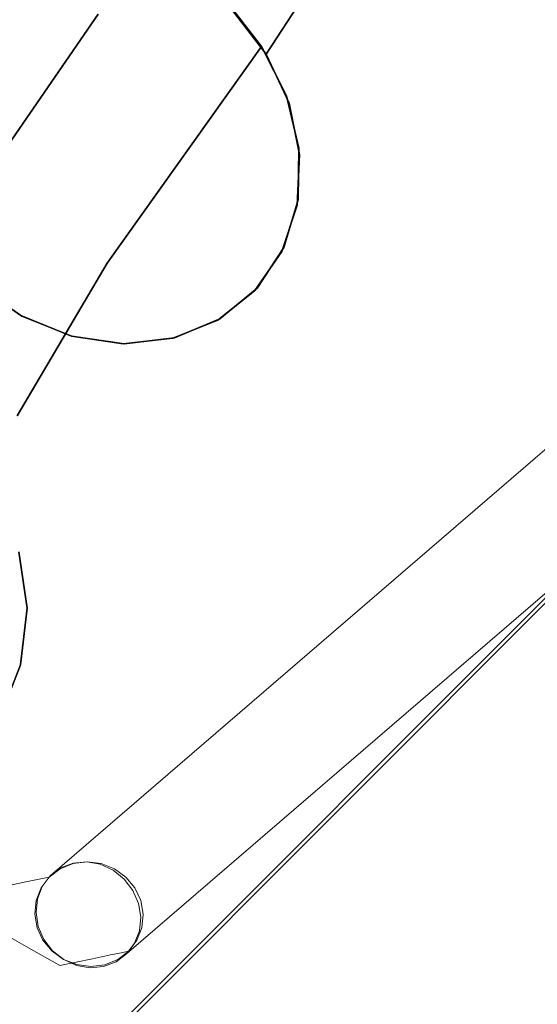
# Model space of a CAD drawing. Units: inches. Extents: x -1 to 156, y -6 to 113.
# Drawn here: x 151 to 153, y 28 to 31 of the extents above; entities that cross this region are included whole.
import ezdxf

# ---------------------------------------------------------------- set-up
doc = ezdxf.new("R2010")
doc.units = ezdxf.units.IN
doc.header["$MEASUREMENT"] = 0
doc.layers.add('SEAT-BASEMETAL', color=5, linetype='Continuous', lineweight=9)
doc.layers.add('SEAT-FABRIC', color=5, linetype='Continuous')

# ---------------------------------------------------------------- blocks, each defined once
blk = doc.blocks.new('ONOVVN500_0T')
at = {"layer": 'SEAT-BASEMETAL'}
for points, invisible_edges in [([(-10.8636, 11.6813, 0.2034), (-10.8636, 11.6728, 0.2541), (9.0183, 11.6728, 0.2541), (9.0183, 11.6813, 0.2034)], 10), ([(9.0183, 11.6813, 0.2034), (9.0183, 11.6763, 0.1522), (-10.8636, 11.6763, 0.1522), (-10.8636, 11.6813, 0.2034)], 10), ([(9.0183, 11.6763, 0.1522), (9.0183, 11.6582, 0.1041), (-10.8636, 11.6582, 0.1041), (-10.8636, 11.6763, 0.1522)], 10), ([(9.0183, 11.6516, 0.3008), (9.0183, 11.6728, 0.2541), (-10.8636, 11.6728, 0.2541), (-10.8636, 11.6516, 0.3008)], 10), ([(-11.8497, 11.634, 1.4869), (-11.8939, 11.6144, 1.5042), (-7.5841, 11.2912, 12.1714)], 14), ([(-11.8024, 11.6407, 1.468), (-11.8497, 11.634, 1.4869), (-7.5399, 11.3109, 12.1541)], 14), ([(-11.8497, 11.634, 1.4869), (-7.5841, 11.2912, 12.1714), (-7.5399, 11.3109, 12.1541)], 13), ([(-7.4926, 11.3176, 12.1352), (-11.7552, 11.634, 1.4487), (-11.8024, 11.6407, 1.468)], 1), ([(-11.8024, 11.6407, 1.468), (-7.5399, 11.3109, 12.1541), (-7.4926, 11.3176, 12.1352)], 1), ([(-7.4454, 11.3109, 12.116), (-11.7114, 11.6144, 1.4304), (-11.7552, 11.634, 1.4487)], 13), ([(-11.7552, 11.634, 1.4487), (-7.4926, 11.3176, 12.1352), (-7.4454, 11.3109, 12.116)], 13), ([(9.0183, 11.6582, 0.1041), (9.0183, 11.6283, 0.0623), (-10.8636, 11.6283, 0.0623), (-10.8636, 11.6582, 0.1041)], 10), ([(9.0183, 11.6189, 0.3405), (9.0183, 11.6516, 0.3008), (-10.8636, 11.6516, 0.3008), (-10.8636, 11.6189, 0.3405)], 10), ([(9.0183, 11.6283, 0.0623), (9.0183, 11.5886, 0.0297), (-10.8636, 11.5886, 0.0297), (-10.8636, 11.6283, 0.0623)], 10), ([(-11.8939, 11.6144, 1.5042), (-11.9321, 11.5831, 1.5186), (-7.6222, 11.26, 12.1859)], 14), ([(-11.8939, 11.6144, 1.5042), (-7.6222, 11.26, 12.1859), (-7.5841, 11.2912, 12.1714)], 13), ([(-11.6739, 11.5831, 1.4143), (-11.7114, 11.6144, 1.4304), (-7.4016, 11.2912, 12.0977)], 14), ([(-7.4454, 11.3109, 12.116), (-7.4016, 11.2912, 12.0977), (-11.7114, 11.6144, 1.4304)], 14), ([(9.0183, 11.5771, 0.3704), (9.0183, 11.6189, 0.3405), (-10.8636, 11.6189, 0.3405), (-10.8636, 11.5771, 0.3704)], 10), ([(9.0183, 11.5886, 0.0297), (9.0183, 11.5418, 0.0084), (-10.8636, 11.5418, 0.0084), (-10.8636, 11.5886, 0.0297)], 10), ([(-7.6516, 11.2192, 12.1965), (-11.9321, 11.5831, 1.5186), (-11.9615, 11.5423, 1.5293)], 13), ([(-11.9321, 11.5831, 1.5186), (-7.6516, 11.2192, 12.1965), (-7.6222, 11.26, 12.1859)], 13), ([(-11.6739, 11.5831, 1.4143), (-7.3641, 11.26, 12.0816), (-11.6454, 11.5423, 1.4016)], 3), ([(-11.6739, 11.5831, 1.4143), (-7.4016, 11.2912, 12.0977), (-7.3641, 11.26, 12.0816)], 13), ([(9.0183, 11.529, 0.3885), (9.0183, 11.5771, 0.3704), (-10.8636, 11.5771, 0.3704), (-10.8636, 11.529, 0.3885)], 10), ([(-7.6704, 11.1718, 12.2027), (-11.9615, 11.5423, 1.5293), (-11.9802, 11.4949, 1.5354)], 13), ([(-7.6704, 11.1718, 12.2027), (-7.6516, 11.2192, 12.1965), (-11.9615, 11.5423, 1.5293)], 14), ([(-7.3355, 11.2192, 12.0688), (-11.6276, 11.4949, 1.3929), (-11.6454, 11.5423, 1.4016)], 13), ([(-11.6454, 11.5423, 1.4016), (-7.3641, 11.26, 12.0816), (-7.3355, 11.2192, 12.0688)], 13), ([(9.0183, 11.5418, 0.0084), (9.0183, 11.4911), (-10.8636, 11.4911), (-10.8636, 11.5418, 0.0084)], 8), ([(9.0183, 11.4779, 0.3935), (9.0183, 11.529, 0.3885), (-10.8636, 11.529, 0.3885), (-10.8636, 11.4779, 0.3935)], 2), ([(-11.9802, 11.4949, 1.5354), (-11.987, 11.444, 1.5366), (-7.6771, 11.1208, 12.2038)], 14), ([(-11.9802, 11.4949, 1.5354), (-7.6771, 11.1208, 12.2038), (-7.6704, 11.1718, 12.2027)], 13), ([(-11.6276, 11.4949, 1.3929), (-7.3178, 11.1718, 12.0602), (-11.622, 11.444, 1.3891)], 3), ([(-11.6276, 11.4949, 1.3929), (-7.3355, 11.2192, 12.0688), (-7.3178, 11.1718, 12.0602)], 13), ([(9.0183, 11.4911), (9.0183, 11.44, 0.005), (-10.8636, 11.44, 0.005), (-10.8636, 11.4911)], 2), ([(9.0183, 11.4272, 0.3851), (9.0183, 11.4779, 0.3935), (-10.8636, 11.4779, 0.3935), (-10.8636, 11.4272, 0.3851)], 8), ([(-11.9813, 11.393, 1.5328), (-7.6715, 11.0699, 12.2), (-11.987, 11.444, 1.5366)], 3), ([(-11.987, 11.444, 1.5366), (-7.6715, 11.0699, 12.2), (-7.6771, 11.1208, 12.2038)], 13), ([(-11.6287, 11.393, 1.3903), (-11.622, 11.444, 1.3891), (-7.3121, 11.1208, 12.0564)], 14), ([(-11.622, 11.444, 1.3891), (-7.3178, 11.1718, 12.0602), (-7.3121, 11.1208, 12.0564)], 13), ([(9.0183, 11.44, 0.005), (9.0183, 11.3919, 0.023), (-10.8636, 11.3919, 0.023), (-10.8636, 11.44, 0.005)], 10), ([(9.0183, 11.3804, 0.3638), (9.0183, 11.4272, 0.3851), (-10.8636, 11.4272, 0.3851), (-10.8636, 11.3804, 0.3638)], 10), ([(-11.9636, 11.3456, 1.5242), (-7.6537, 11.0224, 12.1914), (-11.9813, 11.393, 1.5328)], 3), ([(-11.9813, 11.393, 1.5328), (-7.6537, 11.0224, 12.1914), (-7.6715, 11.0699, 12.2)], 13), ([(-11.6287, 11.393, 1.3903), (-7.3189, 11.0699, 12.0575), (-11.6474, 11.3456, 1.3964)], 3), ([(-11.6287, 11.393, 1.3903), (-7.3121, 11.1208, 12.0564), (-7.3189, 11.0699, 12.0575)], 13), ([(9.0183, 11.3919, 0.023), (9.0183, 11.3501, 0.0529), (-10.8636, 11.3501, 0.0529), (-10.8636, 11.3919, 0.023)], 10), ([(9.0183, 11.3407, 0.3312), (9.0183, 11.3804, 0.3638), (-10.8636, 11.3804, 0.3638), (-10.8636, 11.3407, 0.3312)], 10), ([(-11.935, 11.3048, 1.5114), (-7.6251, 10.9817, 12.1786), (-11.9636, 11.3456, 1.5242)], 3), ([(-11.9636, 11.3456, 1.5242), (-7.6251, 10.9817, 12.1786), (-7.6537, 11.0224, 12.1914)], 13), ([(-7.3376, 11.0224, 12.0637), (-11.6769, 11.3048, 1.4071), (-11.6474, 11.3456, 1.3964)], 13), ([(-7.3189, 11.0699, 12.0575), (-7.3376, 11.0224, 12.0637), (-11.6474, 11.3456, 1.3964)], 14), ([(9.0183, 11.3501, 0.0529), (9.0183, 11.3174, 0.0926), (-10.8636, 11.3174, 0.0926), (-10.8636, 11.3501, 0.0529)], 10), ([(9.0183, 11.3108, 0.2894), (9.0183, 11.3407, 0.3312), (-10.8636, 11.3407, 0.3312), (-10.8636, 11.3108, 0.2894)], 10), ([(-11.935, 11.3048, 1.5114), (-11.8975, 11.2736, 1.4953), (-7.5877, 10.9504, 12.1625)], 14), ([(-11.935, 11.3048, 1.5114), (-7.5877, 10.9504, 12.1625), (-7.6251, 10.9817, 12.1786)], 13), ([(-11.715, 11.2736, 1.4215), (-11.6769, 11.3048, 1.4071), (-7.367, 10.9817, 12.0743)], 14), ([(-11.6769, 11.3048, 1.4071), (-7.3376, 11.0224, 12.0637), (-7.367, 10.9817, 12.0743)], 13), ([(9.0183, 11.3174, 0.0926), (9.0183, 11.2962, 0.1394), (-10.8636, 11.2962, 0.1394), (-10.8636, 11.3174, 0.0926)], 10), ([(9.0183, 11.2928, 0.2413), (9.0183, 11.3108, 0.2894), (-10.8636, 11.3108, 0.2894), (-10.8636, 11.2928, 0.2413)], 10), ([(-7.6771, 11.1208, 12.2038), (-7.5399, 11.3109, 12.1541), (-7.6704, 11.1718, 12.2027)], 3), ([(-7.6771, 11.1208, 12.2038), (-7.6537, 11.0224, 12.1914), (-7.5399, 11.3109, 12.1541)], 15), ([(-7.6704, 11.1718, 12.2027), (-7.5399, 11.3109, 12.1541), (-7.6222, 11.26, 12.1859)], 15), ([(-7.456, 11.3092, 12.0338), (-7.3385, 11.2181, 12.0096), (-7.6645, 11.2181, 12.1093)], 15), ([(-7.456, 11.3092, 12.0338), (-7.6645, 11.2181, 12.1093), (-7.5982, 11.2896, 12.0798)], 15), ([(-7.4494, 10.9308, 12.1061), (-7.5399, 11.3109, 12.1541), (-7.6537, 11.0224, 12.1914)], 15), ([(-7.5841, 11.2912, 12.1714), (-7.6222, 11.26, 12.1859), (-7.5399, 11.3109, 12.1541)], 2), ([(-7.5982, 11.2896, 12.0798), (-7.505, 11.3158, 12.0479), (-7.456, 11.3092, 12.0338)], 13), ([(-7.5535, 11.3092, 12.0636), (-7.505, 11.3158, 12.0479), (-7.5982, 11.2896, 12.0798)], 2), ([(-7.5982, 11.2896, 12.0798), (-7.4772, 11.2976, 12.1389), (-7.5535, 11.3092, 12.0636)], 3), ([(-7.4772, 11.2976, 12.1389), (-7.505, 11.3158, 12.0479), (-7.5535, 11.3092, 12.0636)], 12), ([(-7.5399, 11.3109, 12.1541), (-7.4454, 11.3109, 12.116), (-7.4926, 11.3176, 12.1352)], 1), ([(-7.5399, 11.3109, 12.1541), (-7.3121, 11.1208, 12.0564), (-7.3641, 11.26, 12.0816)], 15), ([(-7.4454, 11.3109, 12.116), (-7.5399, 11.3109, 12.1541), (-7.4016, 11.2912, 12.0977)], 3), ([(-7.3641, 11.26, 12.0816), (-7.4016, 11.2912, 12.0977), (-7.5399, 11.3109, 12.1541)], 14), ([(-7.4494, 10.9308, 12.1061), (-7.3121, 11.1208, 12.0564), (-7.5399, 11.3109, 12.1541)], 15), ([(-7.456, 11.3092, 12.0338), (-7.505, 11.3158, 12.0479), (-7.4772, 11.2976, 12.1389)], 12), ([(-7.456, 11.3092, 12.0338), (-7.4772, 11.2976, 12.1389), (-7.4099, 11.2896, 12.0222)], 3), ([(-7.3698, 11.2586, 12.014), (-7.3385, 11.2181, 12.0096), (-7.456, 11.3092, 12.0338)], 14), ([(-7.4099, 11.2896, 12.0222), (-7.3698, 11.2586, 12.014), (-7.456, 11.3092, 12.0338)], 2), ([(-11.8537, 11.2539, 1.477), (-7.5439, 10.9308, 12.1442), (-11.8975, 11.2736, 1.4953)], 3), ([(-7.5439, 10.9308, 12.1442), (-7.5877, 10.9504, 12.1625), (-11.8975, 11.2736, 1.4953)], 14), ([(-11.715, 11.2736, 1.4215), (-7.4052, 10.9504, 12.0888), (-11.7592, 11.2539, 1.4388)], 3), ([(-11.715, 11.2736, 1.4215), (-7.367, 10.9817, 12.0743), (-7.4052, 10.9504, 12.0888)], 13), ([(-10.8636, 11.2878, 0.1901), (-10.8636, 11.2962, 0.1394), (9.0183, 11.2962, 0.1394), (9.0183, 11.2878, 0.1901)], 10), ([(9.0183, 11.2878, 0.1901), (9.0183, 11.2928, 0.2413), (-10.8636, 11.2928, 0.2413), (-10.8636, 11.2878, 0.1901)], 10), ([(-7.636, 11.2586, 12.0954), (-7.5982, 11.2896, 12.0798), (-7.6645, 11.2181, 12.1093)], 2), ([(-7.6645, 11.2181, 12.1093), (-7.4494, 11.2794, 12.2298), (-7.636, 11.2586, 12.0954)], 3), ([(-7.4494, 11.2794, 12.2298), (-7.6645, 11.2181, 12.1093), (-7.6111, 11.1799, 12.3452)], 15), ([(-7.4494, 11.2794, 12.2298), (-7.5982, 11.2896, 12.0798), (-7.636, 11.2586, 12.0954)], 13), ([(-7.3938, 11.243, 12.4117), (-7.4494, 11.2794, 12.2298), (-7.6111, 11.1799, 12.3452)], 14), ([(-7.4494, 11.2794, 12.2298), (-7.4772, 11.2976, 12.1389), (-7.5982, 11.2896, 12.0798)], 14), ([(-7.4772, 11.2976, 12.1389), (-7.4494, 11.2794, 12.2298), (-7.4099, 11.2896, 12.0222)], 14), ([(-7.4099, 11.2896, 12.0222), (-7.4494, 11.2794, 12.2298), (-7.3698, 11.2586, 12.014)], 3), ([(-7.3385, 11.2181, 12.0096), (-7.3698, 11.2586, 12.014), (-7.4494, 11.2794, 12.2298)], 14), ([(-7.256, 11.2399, 12.3866), (-7.3385, 11.2181, 12.0096), (-7.4494, 11.2794, 12.2298)], 15), ([(-7.4494, 11.2794, 12.2298), (-7.3938, 11.243, 12.4117), (-7.256, 11.2399, 12.3866)], 14), ([(-7.4967, 10.9241, 12.125), (-11.8537, 11.2539, 1.477), (-11.8065, 11.2472, 1.4577)], 1), ([(-11.8537, 11.2539, 1.477), (-7.4967, 10.9241, 12.125), (-7.5439, 10.9308, 12.1442)], 13), ([(-11.7592, 11.2539, 1.4388), (-7.4494, 10.9308, 12.1061), (-11.8065, 11.2472, 1.4577)], 3), ([(-11.8065, 11.2472, 1.4577), (-7.4494, 10.9308, 12.1061), (-7.4967, 10.9241, 12.125)], 1), ([(-11.7592, 11.2539, 1.4388), (-7.4052, 10.9504, 12.0888), (-7.4494, 10.9308, 12.1061)], 13), ([(-7.6516, 11.2192, 12.1965), (-7.6704, 11.1718, 12.2027), (-7.6222, 11.26, 12.1859)], 2), ([(-7.3432, 11.2099, 12.577), (-7.3938, 11.243, 12.4117), (-7.6111, 11.1799, 12.3452)], 14), ([(-7.256, 11.2399, 12.3866), (-7.3938, 11.243, 12.4117), (-7.3432, 11.2099, 12.577)], 13), ([(-7.3355, 11.2192, 12.0688), (-7.3641, 11.26, 12.0816), (-7.3121, 11.1208, 12.0564)], 14), ([(-7.256, 11.2399, 12.3866), (-7.3432, 11.2099, 12.577), (-7.1908, 11.1076, 12.4059)], 15), ([(-7.256, 11.2399, 12.3866), (-7.3179, 11.171, 12.0094), (-7.3385, 11.2181, 12.0096)], 13), ([(-7.3179, 11.171, 12.0094), (-7.256, 11.2399, 12.3866), (-7.2479, 11.1233, 12.2157)], 15), ([(-7.2479, 11.1233, 12.2157), (-7.256, 11.2399, 12.3866), (-7.1908, 11.1076, 12.4059)], 15), ([(-7.6862, 11.1204, 12.1285), (-7.6816, 11.171, 12.1206), (-7.6645, 11.2181, 12.1093)], 12), ([(-7.6862, 11.1204, 12.1285), (-7.6645, 11.2181, 12.1093), (-7.6261, 10.9823, 12.1279)], 15), ([(-7.6645, 11.2181, 12.1093), (-7.6816, 11.171, 12.1206), (-7.6111, 11.1799, 12.3452)], 14), ([(-7.6645, 11.2181, 12.1093), (-7.3385, 11.2181, 12.0096), (-7.3143, 11.0699, 12.0213)], 15), ([(-7.5399, 10.9317, 12.108), (-7.6645, 11.2181, 12.1093), (-7.3143, 11.0699, 12.0213)], 15), ([(-7.6645, 11.2181, 12.1093), (-7.5399, 10.9317, 12.108), (-7.6261, 10.9823, 12.1279)], 15), ([(-7.3432, 11.2099, 12.577), (-7.6111, 11.1799, 12.3452), (-7.5653, 11.1076, 12.5204)], 15), ([(-7.5653, 11.1076, 12.5204), (-7.2927, 11.1768, 12.7424), (-7.3432, 11.2099, 12.577)], 13), ([(-7.3432, 11.2099, 12.577), (-7.2927, 11.1768, 12.7424), (-7.1908, 11.1076, 12.4059)], 14), ([(-7.3179, 11.171, 12.0094), (-7.3097, 11.1204, 12.0134), (-7.3385, 11.2181, 12.0096)], 2), ([(-7.3385, 11.2181, 12.0096), (-7.3097, 11.1204, 12.0134), (-7.3143, 11.0699, 12.0213)], 13), ([(-7.3178, 11.1718, 12.0602), (-7.3355, 11.2192, 12.0688), (-7.3121, 11.1208, 12.0564)], 2), ([(-7.6862, 11.1204, 12.1285), (-7.678, 11.0699, 12.1325), (-7.6111, 11.1799, 12.3452)], 14), ([(-7.6862, 11.1204, 12.1285), (-7.6111, 11.1799, 12.3452), (-7.6816, 11.171, 12.1206)], 3), ([(-7.678, 11.0699, 12.1325), (-7.6575, 11.0228, 12.1323), (-7.6111, 11.1799, 12.3452)], 14), ([(-7.6575, 11.0228, 12.1323), (-7.6261, 10.9823, 12.1279), (-7.6111, 11.1799, 12.3452)], 14), ([(-7.5521, 10.9783, 12.3844), (-7.6111, 11.1799, 12.3452), (-7.6261, 10.9823, 12.1279)], 15), ([(-7.5653, 11.1076, 12.5204), (-7.6111, 11.1799, 12.3452), (-7.5521, 10.9783, 12.3844)], 15), ([(-7.2927, 11.1768, 12.7424), (-7.5653, 11.1076, 12.5204), (-7.466, 11.0543, 12.783)], 15), ([(-7.2555, 11.0425, 12.8639), (-7.2927, 11.1768, 12.7424), (-7.466, 11.0543, 12.783)], 14), ([(-7.2479, 11.1233, 12.2157), (-7.3097, 11.1204, 12.0134), (-7.3179, 11.171, 12.0094)], 13), ([(-7.2927, 11.1768, 12.7424), (-7.1279, 11.058, 12.6769), (-7.1908, 11.1076, 12.4059)], 15), ([(-7.2555, 11.0425, 12.8639), (-7.1279, 11.058, 12.6769), (-7.2927, 11.1768, 12.7424)], 3), ([(-7.6261, 10.9823, 12.1279), (-7.6575, 11.0228, 12.1323), (-7.6862, 11.1204, 12.1285)], 14), ([(-7.678, 11.0699, 12.1325), (-7.6862, 11.1204, 12.1285), (-7.6575, 11.0228, 12.1323)], 2), ([(-7.6715, 11.0699, 12.2), (-7.6537, 11.0224, 12.1914), (-7.6771, 11.1208, 12.2038)], 2), ([(-7.5078, 10.9347, 12.5653), (-7.5653, 11.1076, 12.5204), (-7.5521, 10.9783, 12.3844)], 15), ([(-7.466, 11.0543, 12.783), (-7.5653, 11.1076, 12.5204), (-7.5078, 10.9347, 12.5653)], 15), ([(-7.3189, 11.0699, 12.0575), (-7.3121, 11.1208, 12.0564), (-7.4494, 10.9308, 12.1061)], 14), ([(-7.2479, 11.1233, 12.2157), (-7.2911, 10.9822, 12.2646), (-7.3599, 10.9823, 12.0465)], 15), ([(-7.3599, 10.9823, 12.0465), (-7.3314, 11.0228, 12.0326), (-7.2479, 11.1233, 12.2157)], 14), ([(-7.3143, 11.0699, 12.0213), (-7.2479, 11.1233, 12.2157), (-7.3314, 11.0228, 12.0326)], 3), ([(-7.3143, 11.0699, 12.0213), (-7.3097, 11.1204, 12.0134), (-7.2479, 11.1233, 12.2157)], 14), ([(-7.2911, 10.9822, 12.2646), (-7.2479, 11.1233, 12.2157), (-7.1908, 11.1076, 12.4059)], 15), ([(-7.2911, 10.9822, 12.2646), (-7.1908, 11.1076, 12.4059), (-7.2104, 10.9349, 12.4794)], 15), ([(-7.1279, 11.058, 12.6769), (-7.2104, 10.9349, 12.4794), (-7.1908, 11.1076, 12.4059)], 15), ([(-7.4424, 10.9317, 12.0782), (-7.5399, 10.9317, 12.108), (-7.3143, 11.0699, 12.0213)], 15), ([(-7.3189, 11.0699, 12.0575), (-7.4494, 10.9308, 12.1061), (-7.367, 10.9817, 12.0743)], 15), ([(-7.3143, 11.0699, 12.0213), (-7.3599, 10.9823, 12.0465), (-7.4424, 10.9317, 12.0782)], 15), ([(-7.3376, 11.0224, 12.0637), (-7.3189, 11.0699, 12.0575), (-7.367, 10.9817, 12.0743)], 2), ([(-7.3314, 11.0228, 12.0326), (-7.3599, 10.9823, 12.0465), (-7.3143, 11.0699, 12.0213)], 2), ([(-7.1279, 11.058, 12.6769), (-7.2555, 11.0425, 12.8639), (-7.1098, 10.985, 12.8733)], 15), ([(-7.6537, 11.0224, 12.1914), (-7.6251, 10.9817, 12.1786), (-7.4494, 10.9308, 12.1061)], 14), ([(-7.4533, 10.8328, 12.7219), (-7.466, 11.0543, 12.783), (-7.5078, 10.9347, 12.5653)], 15), ([(-7.466, 11.0543, 12.783), (-7.3699, 10.9848, 12.9543), (-7.2555, 11.0425, 12.8639)], 15), ([(-7.466, 11.0543, 12.783), (-7.4533, 10.8328, 12.7219), (-7.4406, 10.7814, 12.9133)], 15), ([(-7.4406, 10.7814, 12.9133), (-7.3699, 10.9848, 12.9543), (-7.466, 11.0543, 12.783)], 15), ([(-7.3699, 10.9848, 12.9543), (-7.2184, 10.9083, 12.9854), (-7.2555, 11.0425, 12.8639)], 13), ([(-7.2555, 11.0425, 12.8639), (-7.2184, 10.9083, 12.9854), (-7.1098, 10.985, 12.8733)], 14), ([(-7.6261, 10.9823, 12.1279), (-7.586, 10.9512, 12.1196), (-7.5521, 10.9783, 12.3844)], 14), ([(-7.586, 10.9512, 12.1196), (-7.6261, 10.9823, 12.1279), (-7.5399, 10.9317, 12.108)], 2), ([(-7.4494, 10.9308, 12.1061), (-7.6251, 10.9817, 12.1786), (-7.5877, 10.9504, 12.1625)], 13), ([(-7.4494, 10.9308, 12.1061), (-7.5877, 10.9504, 12.1625), (-7.5439, 10.9308, 12.1442)], 13), ([(-7.5521, 10.9783, 12.3844), (-7.586, 10.9512, 12.1196), (-7.5399, 10.9317, 12.108)], 13), ([(-7.4194, 10.8782, 12.3277), (-7.5521, 10.9783, 12.3844), (-7.4909, 10.9251, 12.0939)], 3), ([(-7.4194, 10.8782, 12.3277), (-7.5078, 10.9347, 12.5653), (-7.5521, 10.9783, 12.3844)], 15), ([(-7.4909, 10.9251, 12.0939), (-7.5521, 10.9783, 12.3844), (-7.5399, 10.9317, 12.108)], 3), ([(-7.4424, 10.9317, 12.0782), (-7.2911, 10.9822, 12.2646), (-7.4909, 10.9251, 12.0939)], 3), ([(-7.2911, 10.9822, 12.2646), (-7.4194, 10.8782, 12.3277), (-7.4909, 10.9251, 12.0939)], 13), ([(-7.4494, 10.9308, 12.1061), (-7.4052, 10.9504, 12.0888), (-7.367, 10.9817, 12.0743)], 12), ([(-7.3977, 10.9512, 12.0621), (-7.4424, 10.9317, 12.0782), (-7.3599, 10.9823, 12.0465)], 2), ([(-7.4424, 10.9317, 12.0782), (-7.3977, 10.9512, 12.0621), (-7.2911, 10.9822, 12.2646)], 14), ([(-7.4406, 10.7814, 12.9133), (-7.3511, 10.8234, 13.0799), (-7.3699, 10.9848, 12.9543)], 15), ([(-7.4194, 10.8782, 12.3277), (-7.2911, 10.9822, 12.2646), (-7.2104, 10.9349, 12.4794)], 15), ([(-7.3599, 10.9823, 12.0465), (-7.2911, 10.9822, 12.2646), (-7.3977, 10.9512, 12.0621)], 3), ([(-7.3699, 10.9848, 12.9543), (-7.3511, 10.8234, 13.0799), (-7.2184, 10.9083, 12.9854)], 15), ([(-7.4967, 10.9241, 12.125), (-7.4494, 10.9308, 12.1061), (-7.5439, 10.9308, 12.1442)], 2), ([(-7.5399, 10.9317, 12.108), (-7.4424, 10.9317, 12.0782), (-7.4909, 10.9251, 12.0939)], 1), ([(-7.5078, 10.9347, 12.5653), (-7.4194, 10.8782, 12.3277), (-7.348, 10.8314, 12.5615)], 13), ([(-7.5078, 10.9347, 12.5653), (-7.348, 10.8314, 12.5615), (-7.4533, 10.8328, 12.7219)], 15), ([(-7.4194, 10.8782, 12.3277), (-7.2104, 10.9349, 12.4794), (-7.348, 10.8314, 12.5615)], 3), ([(-7.4406, 10.7814, 12.9133), (-7.4533, 10.8328, 12.7219), (-7.2979, 10.6507, 12.7252)], 15), ([(-7.4533, 10.8328, 12.7219), (-7.348, 10.8314, 12.5615), (-7.2979, 10.6507, 12.7252)], 13)]:
    blk.add_3dface(points, dxfattribs=dict(at, invisible_edges=invisible_edges))
at = {"layer": 'SEAT-FABRIC'}
for points, invisible_edges in [([(-7.5658, 10.4236, 16.5357), (-8.119, 10.1844, 16.5369), (-7.1706, 10.3242, 16.5348)], 15), ([(-7.7692, 10.3936, 16.5361), (-8.119, 10.1844, 16.5369), (-7.5658, 10.4236, 16.5357)], 3), ([(-7.7692, 10.3936, 16.5361), (-7.5658, 10.4235, 16.5357), (-8.1189, 10.1844, 16.5369)], 14), ([(-7.1706, 10.3241, 16.5348), (-8.1189, 10.1844, 16.5369), (-7.5658, 10.4235, 16.5357)], 15), ([(-7.7692, 10.3936, 16.5361), (-7.9579, 10.3121, 16.5366), (-8.119, 10.1844, 16.5369)], 12), ([(-8.1189, 10.1844, 16.5369), (-7.9579, 10.312, 16.5366), (-7.7692, 10.3936, 16.5361)], 12), ([(-7.9579, 10.312, 16.5366), (-8.0892, 10.2202, 18.3678), (-7.7692, 10.3936, 16.5361)], 3), ([(-7.7692, 10.3936, 16.5361), (-8.0892, 10.2202, 18.3678), (-7.8194, 10.3084, 17.9888)], 15), ([(-7.7407, 10.4043, 15.6693), (-7.9579, 10.3121, 16.5366), (-7.7692, 10.3936, 16.5361)], 13), ([(-7.9579, 10.3121, 16.5366), (-7.7407, 10.4043, 15.6693), (-7.9414, 10.2948, 15.7618)], 15), ([(-8.119, 10.1844, 16.5369), (-6.7964, 9.8518, 16.534), (-7.1706, 10.3242, 16.5348)], 15), ([(-8.1189, 10.1844, 16.5369), (-7.1706, 10.3241, 16.5348), (-6.7964, 9.8518, 16.534)], 15), ([(-7.8194, 10.3084, 17.9888), (-8.2333, 10.1798, 19.6848), (-7.6931, 10.2828, 18.4302)], 15), ([(-8.2333, 10.1798, 19.6848), (-7.8194, 10.3084, 17.9888), (-8.0892, 10.2202, 18.3678)], 15), ([(-7.6931, 10.2828, 18.4302), (-8.2333, 10.1798, 19.6848), (-8.0639, 10.19, 19.7134)], 15), ([(-8.1886, 10.1449, 17.944), (-7.9579, 10.312, 16.5366), (-8.1189, 10.1844, 16.5369)], 13), ([(-7.9579, 10.312, 16.5366), (-8.1886, 10.1449, 17.944), (-8.0892, 10.2202, 18.3678)], 15), ([(-8.119, 10.1844, 16.5369), (-7.9579, 10.3121, 16.5366), (-7.9414, 10.2948, 15.7618)], 14), ([(-7.9933, 10.1678, 15.4535), (-8.119, 10.1844, 16.5369), (-7.9414, 10.2948, 15.7618)], 15), ([(-8.4463, 10.1079, 19.6086), (-8.0892, 10.2202, 18.3678), (-8.5641, 10.0208, 19.5076)], 15), ([(-8.0892, 10.2202, 18.3678), (-8.1886, 10.1449, 17.944), (-8.5641, 10.0208, 19.5076)], 15), ([(-8.4463, 10.1079, 19.6086), (-8.2333, 10.1798, 19.6848), (-8.0892, 10.2202, 18.3678)], 15), ([(-8.8857, 10.0518, 21.2833), (-8.2333, 10.1798, 19.6848), (-8.8788, 10.0248, 20.8153)], 15), ([(-8.2333, 10.1798, 19.6848), (-8.8857, 10.0518, 21.2833), (-8.5091, 10.0921, 20.9626)], 15), ([(-8.2333, 10.1798, 19.6848), (-8.4463, 10.1079, 19.6086), (-8.8788, 10.0248, 20.8153)], 15), ([(-8.5091, 10.0921, 20.9626), (-8.0639, 10.19, 19.7134), (-8.2333, 10.1798, 19.6848)], 15), ([(-7.8182, 10.1461, 19.7075), (-8.0639, 10.19, 19.7134), (-8.5091, 10.0921, 20.9626)], 15), ([(-8.1189, 10.1844, 16.5369), (-8.2415, 10.0194, 16.5372), (-8.4019, 9.9662, 18.3186)], 14), ([(-8.1189, 10.1844, 16.5369), (-8.4019, 9.9662, 18.3186), (-8.1886, 10.1449, 17.944)], 15), ([(-7.9933, 10.1678, 15.4535), (-8.2416, 10.0194, 16.5372), (-8.119, 10.1844, 16.5369)], 13), ([(-8.119, 10.1844, 16.5369), (-8.2416, 10.0194, 16.5372), (-6.7964, 9.8518, 16.534)], 14), ([(-8.2415, 10.0194, 16.5372), (-8.1189, 10.1844, 16.5369), (-6.7964, 9.8518, 16.534)], 14), ([(-8.5641, 10.0208, 19.5076), (-8.1886, 10.1449, 17.944), (-8.4019, 9.9662, 18.3186)], 15), ([(-7.8182, 10.1461, 19.7075), (-8.5091, 10.0921, 20.9626), (-8.5185, 10.0159, 21.4457)], 15), ([(-7.8182, 10.1461, 19.7075), (-8.5185, 10.0159, 21.4457), (-8.157, 9.9536, 21.1028)], 15), ([(-8.5641, 10.0208, 19.5076), (-8.8788, 10.0248, 20.8153), (-8.4463, 10.1079, 19.6086)], 15), ([(-8.5091, 10.0921, 20.9626), (-9.5196, 9.9557, 22.5837), (-9.3465, 9.9393, 22.6876)], 13), ([(-8.5091, 10.0921, 20.9626), (-8.8857, 10.0518, 21.2833), (-9.5196, 9.9557, 22.5837)], 15), ([(-8.5185, 10.0159, 21.4457), (-8.5091, 10.0921, 20.9626), (-9.3465, 9.9393, 22.6876)], 15), ([(-9.6907, 9.9201, 22.4811), (-9.5196, 9.9557, 22.5837), (-8.8857, 10.0518, 21.2833)], 14), ([(-8.8788, 10.0248, 20.8153), (-9.6907, 9.9201, 22.4811), (-8.8857, 10.0518, 21.2833)], 15), ([(-8.8788, 10.0248, 20.8153), (-9.2211, 9.8845, 21.1349), (-9.8484, 9.835, 22.3865)], 15), ([(-8.8788, 10.0248, 20.8153), (-9.8484, 9.835, 22.3865), (-9.6907, 9.9201, 22.4811)], 13), ([(-9.3465, 9.9393, 22.6876), (-9.1826, 9.8719, 22.7859), (-8.5185, 10.0159, 21.4457)], 14), ([(-8.5641, 10.0208, 19.5076), (-9.2211, 9.8845, 21.1349), (-8.8788, 10.0248, 20.8153)], 15), ([(-9.2211, 9.8845, 21.1349), (-8.5641, 10.0208, 19.5076), (-9.1555, 9.7722, 20.6694)], 15), ([(-9.1826, 9.8719, 22.7859), (-8.157, 9.9536, 21.1028), (-8.5185, 10.0159, 21.4457)], 15), ([(-9.1555, 9.7722, 20.6694), (-8.5641, 10.0208, 19.5076), (-8.6938, 9.8976, 19.5234)], 15), ([(-8.6938, 9.8976, 19.5234), (-8.5641, 10.0208, 19.5076), (-8.4019, 9.9662, 18.3186)], 15), ([(-8.2415, 10.0194, 16.5372), (-8.3906, 9.8668, 17.7848), (-8.4019, 9.9662, 18.3186)], 15), ([(-8.3906, 9.8668, 17.7848), (-8.7951, 9.7454, 19.5299), (-8.4019, 9.9662, 18.3186)], 15), ([(-8.7951, 9.7454, 19.5299), (-8.6938, 9.8976, 19.5234), (-8.4019, 9.9662, 18.3186)], 15), ([(-9.5075, 9.9563, 22.5909), (-9.6761, 9.9254, 22.4898), (-10.5738, 9.7615, 23.9753)], 14), ([(-10.5738, 9.7615, 23.9753), (-10.0006, 9.8446, 23.5052), (-9.5075, 9.9563, 22.5909)], 15), ([(-10.3306, 9.779, 23.2962), (-10.5738, 9.7615, 23.9753), (-9.6761, 9.9254, 22.4898)], 15), ([(-9.8326, 9.8462, 22.3959), (-10.3306, 9.779, 23.2962), (-9.6761, 9.9254, 22.4898)], 3), ([(-9.3377, 9.9372, 22.6928), (-9.5075, 9.9563, 22.5909), (-10.0006, 9.8446, 23.5052)], 14), ([(-9.946, 9.7821, 23.7693), (-9.3377, 9.9372, 22.6928), (-10.0006, 9.8446, 23.5052)], 15), ([(-9.6907, 9.9201, 22.4811), (-9.9822, 9.7057, 22.3062), (-9.5196, 9.9557, 22.5837)], 3), ([(-9.5196, 9.9557, 22.5837), (-9.9822, 9.7057, 22.3062), (-9.1826, 9.8719, 22.7859)], 15), ([(-9.6761, 9.9254, 22.4898), (-9.5075, 9.9563, 22.5909), (-9.9672, 9.7239, 22.3152)], 14), ([(-9.1774, 9.869, 22.789), (-9.9672, 9.7239, 22.3152), (-9.5075, 9.9563, 22.5909)], 15), ([(-9.9672, 9.7239, 22.3152), (-9.8326, 9.8462, 22.3959), (-9.6761, 9.9254, 22.4898)], 12), ([(-9.1774, 9.869, 22.789), (-9.3377, 9.9372, 22.6928), (-9.946, 9.7821, 23.7693)], 14), ([(-9.5196, 9.9557, 22.5837), (-9.1826, 9.8719, 22.7859), (-9.3465, 9.9393, 22.6876)], 1), ([(-9.3377, 9.9372, 22.6928), (-9.1774, 9.869, 22.789), (-9.5075, 9.9563, 22.5909)], 2), ([(-8.157, 9.9536, 21.1028), (-9.1826, 9.8719, 22.7859), (-9.0388, 9.7582, 22.8721)], 13), ([(-8.157, 9.9536, 21.1028), (-9.0388, 9.7582, 22.8721), (-8.2464, 9.7818, 21.6419)], 15), ([(-9.9822, 9.7057, 22.3062), (-9.6907, 9.9201, 22.4811), (-9.8484, 9.835, 22.3865)], 1), ([(-8.6938, 9.8976, 19.5234), (-8.7951, 9.7454, 19.5299), (-9.1555, 9.7722, 20.6694)], 15), ([(-10.0934, 9.6395, 24.2908), (-9.0368, 9.7563, 22.8733), (-9.1774, 9.869, 22.789)], 13), ([(-9.946, 9.7821, 23.7693), (-10.0934, 9.6395, 24.2908), (-9.1774, 9.869, 22.789)], 15), ([(-9.8484, 9.835, 22.3865), (-9.2211, 9.8845, 21.1349), (-9.9822, 9.7057, 22.3062)], 3), ([(-9.1555, 9.7722, 20.6694), (-9.9822, 9.7057, 22.3062), (-9.2211, 9.8845, 21.1349)], 15), ([(-9.9822, 9.7057, 22.3062), (-8.8476, 9.4238, 22.9868), (-9.1826, 9.8719, 22.7859)], 15), ([(-9.9672, 9.7239, 22.3152), (-9.1774, 9.869, 22.789), (-8.8487, 9.4281, 22.9862)], 15), ([(-9.0388, 9.7582, 22.8721), (-9.1826, 9.8719, 22.7859), (-8.8476, 9.4238, 22.9868)], 14), ([(-9.1774, 9.869, 22.789), (-9.0368, 9.7563, 22.8733), (-8.8487, 9.4281, 22.9862)], 14), ([(-8.7951, 9.7454, 19.5299), (-8.3906, 9.8668, 17.7848), (-8.5829, 9.6695, 18.5438)], 15), ([(-9.8326, 9.8462, 22.3959), (-9.9672, 9.7239, 22.3152), (-10.8757, 9.5966, 23.777)], 14), ([(-10.8757, 9.5966, 23.777), (-10.3306, 9.779, 23.2962), (-9.8326, 9.8462, 22.3959)], 15), ([(-10.0006, 9.8446, 23.5052), (-10.5738, 9.7615, 23.9753), (-10.7079, 9.7169, 24.5022)], 15), ([(-9.946, 9.7821, 23.7693), (-10.0006, 9.8446, 23.5052), (-10.7079, 9.7169, 24.5022)], 15), ([(-10.7079, 9.7169, 24.5022), (-10.6596, 9.6561, 24.7682), (-9.946, 9.7821, 23.7693)], 15), ([(-10.6596, 9.6561, 24.7682), (-10.0934, 9.6395, 24.2908), (-9.946, 9.7821, 23.7693)], 15), ([(-8.2464, 9.7818, 21.6419), (-9.0388, 9.7582, 22.8721), (-8.9246, 9.6055, 22.9406)], 13), ([(-8.2464, 9.7818, 21.6419), (-8.9246, 9.6055, 22.9406), (-8.105, 9.6173, 21.6061)], 15), ([(-10.5738, 9.7615, 23.9753), (-11.1567, 9.656, 24.7718), (-10.7079, 9.7169, 24.5022)], 15), ([(-11.0325, 9.6463, 24.2834), (-11.1567, 9.656, 24.7718), (-10.5738, 9.7615, 23.9753)], 15), ([(-10.8757, 9.5966, 23.777), (-11.0325, 9.6463, 24.2834), (-10.3306, 9.779, 23.2962)], 15), ([(-10.5738, 9.7615, 23.9753), (-10.3306, 9.779, 23.2962), (-11.0325, 9.6463, 24.2834)], 15), ([(-9.0368, 9.7563, 22.8733), (-10.0934, 9.6395, 24.2908), (-9.6694, 9.56, 23.9462)], 15), ([(-9.9822, 9.7057, 22.3062), (-9.1555, 9.7722, 20.6694), (-10.0834, 9.541, 22.2455)], 3), ([(-9.4785, 9.588, 21.1591), (-10.0834, 9.541, 22.2455), (-9.1555, 9.7722, 20.6694)], 15), ([(-8.9248, 9.6061, 22.9405), (-9.0368, 9.7563, 22.8733), (-9.6694, 9.56, 23.9462)], 14), ([(-8.7951, 9.7454, 19.5299), (-9.4785, 9.588, 21.1591), (-9.1555, 9.7722, 20.6694)], 15), ([(-9.2007, 9.5106, 20.4544), (-9.4785, 9.588, 21.1591), (-8.7951, 9.7454, 19.5299)], 15), ([(-8.7951, 9.7454, 19.5299), (-8.5829, 9.6695, 18.5438), (-9.2007, 9.5106, 20.4544)], 13), ([(-8.8476, 9.4238, 22.9868), (-8.9246, 9.6055, 22.9406), (-9.0388, 9.7582, 22.8721)], 12), ([(-8.9248, 9.6061, 22.9405), (-8.8487, 9.4281, 22.9862), (-9.0368, 9.7563, 22.8733)], 2), ([(-9.9672, 9.7239, 22.3152), (-10.6999, 9.5097, 23.287), (-10.8757, 9.5966, 23.777)], 15), ([(-9.9672, 9.7239, 22.3152), (-10.0713, 9.5663, 22.2528), (-10.6999, 9.5097, 23.287)], 14), ([(-10.0713, 9.5663, 22.2528), (-9.9672, 9.7239, 22.3152), (-8.8487, 9.4281, 22.9862)], 14), ([(-9.9822, 9.7057, 22.3062), (-10.0834, 9.541, 22.2455), (-8.8476, 9.4238, 22.9868)], 14), ([(-10.6596, 9.6561, 24.7682), (-10.6814, 9.5381, 25.1), (-10.0934, 9.6395, 24.2908)], 15), ([(-10.6814, 9.5381, 25.1), (-10.3858, 9.4355, 24.9547), (-10.0934, 9.6395, 24.2908)], 15), ([(-10.0934, 9.6395, 24.2908), (-10.3858, 9.4355, 24.9547), (-9.6694, 9.56, 23.9462)], 15), ([(-9.2008, 9.5106, 20.4543), (-8.583, 9.6695, 18.5438), (-9.3522, 7.02, 19.4334)], 14), ([(-9.8736, 9.342, 24.4352), (-8.8487, 9.4281, 22.9862), (-8.9248, 9.6061, 22.9405)], 13), ([(-8.9248, 9.6061, 22.9405), (-9.6694, 9.56, 23.9462), (-9.8736, 9.342, 24.4352)], 15), ([(-8.8476, 9.4238, 22.9868), (-8.105, 9.6173, 21.6061), (-8.9246, 9.6055, 22.9406)], 3), ([(-8.105, 9.6173, 21.6061), (-8.8476, 9.4238, 22.9868), (-7.8218, 9.4576, 21.1445)], 15), ([(-10.0834, 9.541, 22.2455), (-9.4785, 9.588, 21.1591), (-10.1453, 9.3517, 22.2084)], 3), ([(-10.1453, 9.3517, 22.2084), (-9.4785, 9.588, 21.1591), (-9.2007, 9.5106, 20.4544)], 3), ([(-10.6999, 9.5097, 23.287), (-10.0713, 9.5663, 22.2528), (-10.7941, 9.3682, 23.2804)], 15), ([(-10.1382, 9.3832, 22.2126), (-10.7941, 9.3682, 23.2804), (-10.0713, 9.5663, 22.2528)], 3), ([(-9.8736, 9.342, 24.4352), (-9.6694, 9.56, 23.9462), (-10.3858, 9.4355, 24.9547)], 15), ([(-10.0834, 9.541, 22.2455), (-10.1453, 9.3517, 22.2084), (-8.8128, 9.2253, 23.0077)], 14), ([(-10.0713, 9.5663, 22.2528), (-8.8131, 9.2335, 23.0075), (-10.1382, 9.3832, 22.2126)], 3), ([(-8.8128, 9.2253, 23.0077), (-8.8476, 9.4238, 22.9868), (-10.0834, 9.541, 22.2455)], 14), ([(-8.8487, 9.4281, 22.9862), (-8.8131, 9.2335, 23.0075), (-10.0713, 9.5663, 22.2528)], 14), ([(-9.2008, 9.5106, 20.4543), (-9.96, 6.6714, 20.8823), (-10.1453, 9.3517, 22.2084)], 3), ([(-9.96, 6.6714, 20.8823), (-9.2008, 9.5106, 20.4543), (-9.3522, 7.02, 19.4334)], 15), ([(-10.3858, 9.4355, 24.9547), (-10.4631, 9.2408, 25.2508), (-9.8736, 9.342, 24.4352)], 15), ([(-9.8736, 9.342, 24.4352), (-9.4083, 9.2258, 23.8804), (-8.8487, 9.4281, 22.9862)], 15), ([(-8.8487, 9.4281, 22.9862), (-9.4083, 9.2258, 23.8804), (-8.8131, 9.2335, 23.0075)], 3), ([(-8.8128, 9.2253, 23.0077), (-7.8218, 9.4576, 21.1445), (-8.8476, 9.4238, 22.9868)], 3), ([(-10.1382, 9.3832, 22.2126), (-11.0977, 9.181, 23.6312), (-10.7941, 9.3682, 23.2804)], 14), ([(-11.0977, 9.181, 23.6312), (-10.1382, 9.3832, 22.2126), (-10.3666, 7.6429, 22.0756)], 12), ([(-10.7512, 4.7117, 21.8449), (-10.1382, 9.3832, 22.2126), (-8.8205, 9.0347, 23.0031)], 14), ([(-8.8131, 9.2335, 23.0075), (-8.8205, 9.0347, 23.0031), (-10.1382, 9.3832, 22.2126)], 14), ([(-9.96, 6.6714, 20.8823), (-10.753, 4.7078, 21.8438), (-10.4492, 7.0298, 22.0261), (-10.1453, 9.3517, 22.2084)], 9), ([(-10.1453, 9.3517, 22.2084), (-10.753, 4.7078, 21.8438), (-9.3224, 5.4461, 22.702)], 14), ([(-10.4631, 9.2408, 25.2508), (-10.1212, 9.1006, 24.8977), (-9.8736, 9.342, 24.4352)], 15), ([(-10.1453, 9.3517, 22.2084), (-9.3224, 5.4461, 22.702), (-8.8224, 9.023, 23.0019)], 13), ([(-8.8128, 9.2253, 23.0077), (-10.1453, 9.3517, 22.2084), (-8.8224, 9.023, 23.0019)], 3), ([(-9.8736, 9.342, 24.4352), (-10.1212, 9.1006, 24.8977), (-9.4083, 9.2258, 23.8804)], 15), ([(-10.1212, 9.1006, 24.8977), (-9.4799, 9.0499, 24.0166), (-9.4083, 9.2258, 23.8804)], 15), ([(-9.4799, 9.0499, 24.0166), (-8.8131, 9.2335, 23.0075), (-9.4083, 9.2258, 23.8804)], 15), ([(-8.8131, 9.2335, 23.0075), (-9.4799, 9.0499, 24.0166), (-9.1794, 8.9693, 23.5362)], 15), ([(-10.1212, 9.1006, 24.8977), (-10.0788, 8.9471, 24.8698), (-9.4799, 9.0499, 24.0166)], 15), ([(-9.8119, 8.8541, 24.4757), (-9.4799, 9.0499, 24.0166), (-10.0788, 8.9471, 24.8698)], 15), ([(-9.1794, 8.9693, 23.5362), (-9.4799, 9.0499, 24.0166), (-9.8119, 8.8541, 24.4757)], 3), ([(-10.036, 6.9491, 24.2014), (-8.8205, 9.0347, 23.0031), (-9.8119, 8.8541, 24.4757)], 13)]:
    blk.add_3dface(points, dxfattribs=dict(at, invisible_edges=invisible_edges))

msp = doc.modelspace()

# ---------------------------------------------------------------- block references
at = {"rotation": 224.9999999999999}
msp.add_blockref('ONOVVN500_0T', (138.5157, 30.7198), dxfattribs=at)

doc.saveas('drawing.dxf')
